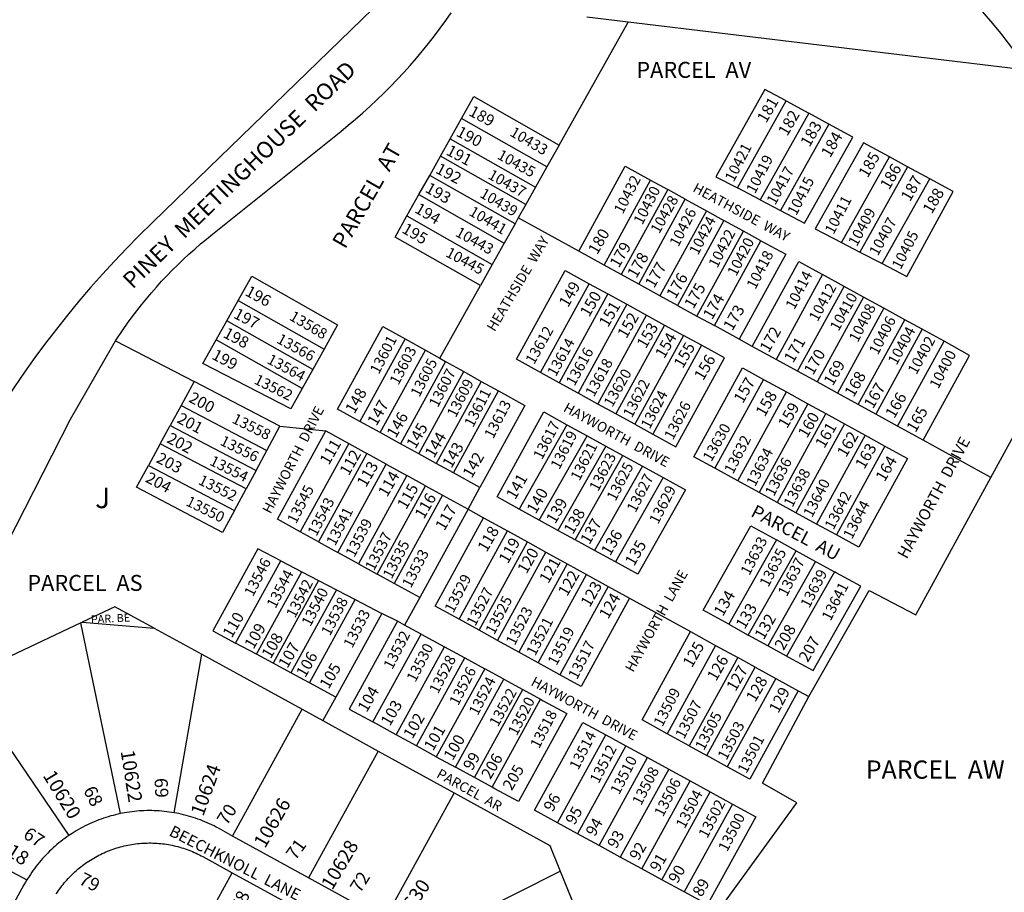
# Model space of a CAD drawing. Units: inches. Extents: x 1249731 to 1255817, y 513393 to 517506.
# Drawn here: x 1250231 to 1251083, y 514690 to 515446 of the extents above; entities that cross this region are included whole.
import ezdxf

# ---------------------------------------------------------------- set-up
doc = ezdxf.new("R2010")
doc.units = ezdxf.units.IN
doc.header["$MEASUREMENT"] = 0
for name, color, linetype in [('Addresses', 5, 'Continuous'), ('Lot-Block-Parcel Text', 6, 'Continuous'), ('Parcel Boundaries', 7, 'Continuous'), ('Street Names', 7, 'Continuous'), ('Street ROW', 5, 'Continuous')]:
    doc.layers.add(name, color=color, linetype=linetype)
doc.styles.add('Arial', font='txt')

msp = doc.modelspace()

# ---------------------------------------------------------------- linework, layer by layer
at = {"layer": 'Parcel Boundaries'}
for p, q in [((1250757.58, 515443.71), (1250721.76, 515448.02)), ((1250697.89, 515337.28), (1250757.58, 515443.71)), ((1251104.01, 515402.03), (1250757.58, 515443.71)), ((1250852.15, 515300.22), (1250894.35, 515375.48)), ((1250894.35, 515375.48), (1250914.01, 515364.83)), ((1250603.63, 515342.85), (1250613.46, 515360.38)), ((1250687.32, 515318.42), (1250613.46, 515360.38)), ((1250914.01, 515364.83), (1250871.97, 515289.85)), ((1250931.3, 515355.46), (1250914.01, 515364.83)), ((1250931.3, 515355.46), (1250889.4, 515280.73)), ((1250595.16, 515327.76), (1250603.63, 515342.85)), ((1250603.63, 515342.85), (1250677.48, 515300.89)), ((1250697.89, 515337.28), (1250687.32, 515318.42)), ((1250585.82, 515311.09), (1250595.16, 515327.76)), ((1250669.02, 515285.79), (1250595.16, 515327.76)), ((1250942.24, 515253.09), (1250983.72, 515327.06)), ((1250999.52, 515318.5), (1250983.72, 515327.06)), ((1250687.32, 515318.42), (1250677.48, 515300.89)), ((1250999.52, 515318.5), (1250958.17, 515244.76)), ((1251018.65, 515308.13), (1250999.52, 515318.5)), ((1250576.48, 515294.45), (1250585.82, 515311.09)), ((1250659.67, 515269.13), (1250585.82, 515311.09)), ((1250677.48, 515300.89), (1250669.02, 515285.79)), ((1250736.71, 515233.5), (1250776.94, 515307.01)), ((1250776.94, 515307.01), (1250791.87, 515298.81)), ((1250871.97, 515289.85), (1250852.15, 515300.22)), ((1250977.45, 515234.67), (1251018.65, 515308.13)), ((1250566.11, 515275.94), (1250576.48, 515294.45)), ((1250576.48, 515294.45), (1250650.34, 515252.49)), ((1250791.87, 515298.81), (1250751.65, 515225.3)), ((1250806.95, 515290.53), (1250791.87, 515298.81)), ((1250669.02, 515285.79), (1250662.54, 515274.23)), ((1250766.72, 515217.02), (1250806.95, 515290.53)), ((1250806.95, 515290.53), (1250825.4, 515280.39)), ((1250871.97, 515289.85), (1250889.4, 515280.73)), ((1250566.11, 515275.94), (1250639.96, 515233.98)), ((1250662.54, 515274.23), (1250659.67, 515269.13)), ((1250714.8, 515245.53), (1250662.54, 515274.23)), ((1250825.4, 515280.39), (1250785.17, 515206.88)), ((1250825.4, 515280.39), (1250840.55, 515272.08)), ((1250659.67, 515269.13), (1250650.34, 515252.49)), ((1250840.55, 515272.08), (1250800.32, 515198.57)), ((1250857.4, 515262.82), (1250840.55, 515272.08)), ((1250817.17, 515189.31), (1250857.4, 515262.82)), ((1250872.51, 515254.53), (1250857.4, 515262.82)), ((1250650.34, 515252.49), (1250639.96, 515233.98)), ((1250832.28, 515181.02), (1250872.51, 515254.53)), ((1250942.24, 515253.09), (1250958.17, 515244.76)), ((1250736.71, 515233.5), (1250714.8, 515245.53)), ((1250958.17, 515244.76), (1250977.45, 515234.67)), ((1250639.96, 515233.98), (1250629.73, 515215.73)), ((1250751.65, 515225.3), (1250736.71, 515233.5)), ((1250766.72, 515217.02), (1250751.65, 515225.3)), ((1250925.85, 515225.23), (1250885.62, 515151.72)), ((1250944.5, 515214.99), (1250925.85, 515225.23)), ((1250594.47, 515152.86), (1250629.73, 515215.73)), ((1250681.86, 515140.39), (1250723.98, 515217.35)), ((1250723.98, 515217.35), (1250740.02, 515208.54)), ((1250785.17, 515206.88), (1250766.72, 515217.02)), ((1250904.27, 515141.48), (1250944.5, 515214.99)), ((1250961.3, 515205.77), (1250944.5, 515214.99)), ((1250740.02, 515208.54), (1250697.9, 515131.58)), ((1250740.02, 515208.54), (1250756.51, 515199.48)), ((1250800.32, 515198.57), (1250785.17, 515206.88)), ((1250410.22, 515185.25), (1250420.1, 515202.89)), ((1250420.1, 515202.89), (1250494.48, 515160.78)), ((1250756.51, 515199.48), (1250714.4, 515122.52)), ((1250756.51, 515199.48), (1250773.58, 515190.11)), ((1250800.32, 515198.57), (1250817.17, 515189.31)), ((1250961.3, 515205.77), (1250921.07, 515132.26)), ((1250978.95, 515196.08), (1250961.3, 515205.77)), ((1250731.46, 515113.15), (1250773.58, 515190.11)), ((1250773.58, 515190.11), (1250789.13, 515181.57)), ((1250817.17, 515189.31), (1250832.28, 515181.02)), ((1250978.95, 515196.08), (1250938.72, 515122.57)), ((1250996.97, 515186.17), (1250978.95, 515196.08)), ((1250401, 515168.8), (1250410.22, 515185.25)), ((1250484.63, 515143.13), (1250410.22, 515185.25)), ((1250789.13, 515181.57), (1250747.01, 515104.61)), ((1250789.13, 515181.57), (1250805.56, 515172.55)), ((1250853.72, 515169.24), (1250832.28, 515181.02)), ((1250956.75, 515112.66), (1250996.97, 515186.17)), ((1251012.11, 515177.86), (1250996.97, 515186.17)), ((1250805.56, 515172.55), (1250763.44, 515095.59)), ((1250821.08, 515164.02), (1250805.56, 515172.55)), ((1251012.11, 515177.86), (1250971.88, 515104.35)), ((1251031.03, 515167.47), (1251012.11, 515177.86)), ((1250313.96, 515167.88), (1250381.88, 515132.54)), ((1250475.44, 515126.66), (1250401, 515168.8)), ((1250564.49, 515169.54), (1250525.37, 515098.11)), ((1250564.49, 515169.54), (1250582.06, 515159.76)), ((1250821.08, 515164.02), (1250778.96, 515087.06)), ((1250865.07, 515163.01), (1250853.72, 515169.24)), ((1250990.8, 515093.96), (1251031.03, 515167.47)), ((1250494.48, 515160.78), (1250484.63, 515143.13)), ((1250542.99, 515088.42), (1250582.06, 515159.76)), ((1250582.06, 515159.76), (1250594.47, 515152.86)), ((1250885.62, 515151.72), (1250865.07, 515163.01)), ((1250599.55, 515150.03), (1250560.53, 515078.77)), ((1250594.47, 515152.86), (1250599.55, 515150.03)), ((1250599.55, 515150.03), (1250615.34, 515141.24)), ((1250904.27, 515141.48), (1250885.62, 515151.72)), ((1250484.63, 515143.13), (1250475.44, 515126.66)), ((1250576.36, 515070.07), (1250615.34, 515141.24)), ((1250615.34, 515141.24), (1250630.51, 515132.8)), ((1250697.9, 515131.58), (1250681.86, 515140.39)), ((1250921.07, 515132.26), (1250904.27, 515141.48)), ((1250381.88, 515132.54), (1250370.59, 515111.88)), ((1250456.1, 515093.92), (1250381.88, 515132.54)), ((1250630.51, 515132.8), (1250591.57, 515061.7)), ((1250630.51, 515132.8), (1250645.33, 515124.55)), ((1250714.4, 515122.52), (1250697.9, 515131.58)), ((1250874.78, 515134.53), (1250832.66, 515057.58)), ((1250874.78, 515134.53), (1250894.61, 515123.64)), ((1250938.72, 515122.57), (1250921.07, 515132.26)), ((1250606.43, 515053.52), (1250645.33, 515124.55)), ((1250731.46, 515113.15), (1250714.4, 515122.52)), ((1250852.5, 515046.68), (1250894.61, 515123.64)), ((1250894.61, 515123.64), (1250913.17, 515113.45)), ((1250956.75, 515112.66), (1250938.72, 515122.57)), ((1250747.01, 515104.61), (1250731.46, 515113.15)), ((1250913.17, 515113.45), (1250871.05, 515036.5)), ((1250913.17, 515113.45), (1250928.58, 515104.99)), ((1250971.88, 515104.35), (1250956.75, 515112.66)), ((1250370.59, 515111.88), (1250361.19, 515094.66)), ((1250370.59, 515111.88), (1250444.82, 515072.96)), ((1250763.44, 515095.59), (1250747.01, 515104.61)), ((1250928.58, 515104.99), (1250886.47, 515028.03)), ((1250928.58, 515104.99), (1250944.92, 515096.02)), ((1250990.8, 515093.96), (1250971.88, 515104.35)), ((1250542.99, 515088.42), (1250525.37, 515098.11)), ((1250704.63, 515095.28), (1250663.25, 515022.28)), ((1250704.63, 515095.28), (1250722.04, 515085.71)), ((1250763.44, 515095.59), (1250778.96, 515087.06)), ((1250944.92, 515096.02), (1250902.8, 515019.06)), ((1250944.92, 515096.02), (1250962.73, 515086.23)), ((1250352.45, 515078.66), (1250361.19, 515094.66)), ((1250361.19, 515094.66), (1250435.52, 515055.69)), ((1250444.82, 515072.96), (1250456.1, 515093.92)), ((1250456.1, 515093.92), (1250495.86, 515089.84)), ((1250495.86, 515089.84), (1250515.71, 515078.92)), ((1250560.53, 515078.77), (1250542.99, 515088.42)), ((1251012.96, 515081.79), (1250990.8, 515093.96)), ((1250352.45, 515078.66), (1250342.29, 515060.05)), ((1250426.87, 515039.63), (1250352.45, 515078.66)), ((1250515.71, 515078.92), (1250473.83, 515002.45)), ((1250515.71, 515078.92), (1250531.36, 515070.31)), ((1250576.36, 515070.07), (1250560.53, 515078.77)), ((1250680.66, 515012.7), (1250722.04, 515085.71)), ((1250722.04, 515085.71), (1250738.25, 515076.79)), ((1250962.73, 515086.23), (1250920.62, 515009.27)), ((1250962.73, 515086.23), (1250979.92, 515076.8)), ((1251071.57, 515049.61), (1251012.96, 515081.79)), ((1250435.52, 515055.69), (1250444.82, 515072.96)), ((1250531.36, 515070.31), (1250489.48, 514993.84)), ((1250548.22, 515061.04), (1250531.36, 515070.31)), ((1250591.57, 515061.7), (1250576.36, 515070.07)), ((1250738.25, 515076.79), (1250696.87, 515003.79)), ((1250738.25, 515076.79), (1250752.98, 515068.69)), ((1250979.92, 515076.8), (1250937.8, 514999.84)), ((1250506.34, 514984.57), (1250548.22, 515061.04)), ((1250548.22, 515061.04), (1250566.16, 515051.17)), ((1250606.43, 515053.52), (1250591.57, 515061.7)), ((1250711.6, 514995.68), (1250752.98, 515068.69)), ((1250752.98, 515068.69), (1250769.88, 515059.4)), ((1250342.29, 515060.05), (1250416.82, 515020.97)), ((1250435.52, 515055.69), (1250426.87, 515039.63)), ((1250629.35, 515040.92), (1250606.43, 515053.52)), ((1250769.88, 515059.4), (1250728.49, 514986.39)), ((1250769.88, 515059.4), (1250787.9, 515049.49)), ((1250852.5, 515046.68), (1250832.66, 515057.58)), ((1250566.16, 515051.17), (1250524.28, 514974.7)), ((1250582.26, 515042.32), (1250566.16, 515051.17)), ((1250787.9, 515049.49), (1250746.52, 514976.48)), ((1250871.05, 515036.5), (1250852.5, 515046.68)), ((1250416.82, 515020.97), (1250426.87, 515039.63)), ((1250540.38, 514965.85), (1250582.26, 515042.32)), ((1250582.26, 515042.32), (1250596.89, 515034.27)), ((1250619.04, 515022.09), (1250629.35, 515040.92)), ((1250886.47, 515028.03), (1250871.05, 515036.5)), ((1250596.89, 515034.27), (1250555.01, 514957.8)), ((1250596.89, 515034.27), (1250619.04, 515022.09)), ((1250902.8, 515019.06), (1250886.47, 515028.03)), ((1250619.04, 515022.09), (1250577.15, 514945.62)), ((1250619.04, 515022.09), (1250632.42, 515014.73)), ((1250680.66, 515012.7), (1250663.25, 515022.28)), ((1250920.62, 515009.27), (1250902.8, 515019.06)), ((1250632.42, 515014.73), (1250653.27, 515003.27)), ((1250696.87, 515003.79), (1250680.66, 515012.7)), ((1250489.48, 514993.84), (1250473.83, 515002.45)), ((1250611.38, 514926.79), (1250653.27, 515003.27)), ((1250653.27, 515003.27), (1250670.41, 514993.84)), ((1250711.6, 514995.68), (1250696.87, 515003.79)), ((1250937.8, 514999.84), (1250920.62, 515009.27)), ((1250489.48, 514993.84), (1250506.34, 514984.57)), ((1250628.53, 514917.37), (1250670.41, 514993.84)), ((1250670.41, 514993.84), (1250686.36, 514985.07)), ((1250728.49, 514986.39), (1250711.6, 514995.68)), ((1250886.07, 514995.49), (1250844.68, 514922.49)), ((1250902.95, 514986.21), (1250886.07, 514995.49)), ((1250524.28, 514974.7), (1250506.34, 514984.57)), ((1250644.47, 514908.6), (1250686.36, 514985.07)), ((1250686.36, 514985.07), (1250704.76, 514974.95)), ((1250746.52, 514976.48), (1250728.49, 514986.39)), ((1250861.57, 514913.2), (1250902.95, 514986.21)), ((1250902.95, 514986.21), (1250919.83, 514976.93)), ((1250417.74, 514906.26), (1250456.91, 514977.48)), ((1250456.91, 514977.48), (1250475.08, 514967.98)), ((1250919.83, 514976.93), (1250878.45, 514903.92)), ((1250919.83, 514976.93), (1250936.11, 514967.98)), ((1250435.79, 514896.55), (1250475.08, 514967.98)), ((1250475.08, 514967.98), (1250489.61, 514960.39)), ((1250524.28, 514974.7), (1250540.38, 514965.85)), ((1250704.76, 514974.95), (1250662.88, 514898.47)), ((1250704.76, 514974.95), (1250721.62, 514965.67)), ((1250936.11, 514967.98), (1250894.72, 514894.97)), ((1250489.61, 514960.39), (1250450.23, 514888.77)), ((1250489.61, 514960.39), (1250505.13, 514952.27)), ((1250555.01, 514957.8), (1250540.38, 514965.85)), ((1250679.74, 514889.2), (1250721.62, 514965.67)), ((1250721.62, 514965.67), (1250740.4, 514955.34)), ((1250505.13, 514952.27), (1250465.64, 514880.47)), ((1250505.13, 514952.27), (1250521.25, 514943.85)), ((1250577.15, 514945.62), (1250555.01, 514957.8)), ((1250740.4, 514955.34), (1250698.52, 514878.87)), ((1250740.4, 514955.34), (1250758.76, 514945.25)), ((1250481.66, 514871.85), (1250521.25, 514943.85)), ((1250521.25, 514943.85), (1250544.31, 514931.79)), ((1250577.15, 514945.62), (1250564.13, 514921.84)), ((1250758.76, 514945.25), (1250811.65, 514916.16)), ((1250544.31, 514931.79), (1250504.57, 514859.52)), ((1250557.91, 514925.23), (1250544.31, 514931.79)), ((1250564.13, 514921.84), (1250557.91, 514925.23)), ((1250628.53, 514917.37), (1250611.38, 514926.79)), ((1250283.82, 514923.72), (1250285.1, 514924.33)), ((1250318.11, 514758.59), (1250283.82, 514923.72)), ((1250285.1, 514924.33), (1250347.45, 514919.05)), ((1250347.45, 514919.05), (1250388.68, 514896.49)), ((1250578.41, 514914.05), (1250564.13, 514921.84)), ((1250644.47, 514908.6), (1250628.53, 514917.37)), ((1250811.65, 514916.16), (1250833.33, 514904.23)), ((1250844.68, 514922.49), (1250861.57, 514913.2)), ((1250536.54, 514837.92), (1250578.41, 514914.05)), ((1250578.41, 514914.05), (1250598.7, 514902.97)), ((1250662.88, 514898.47), (1250644.47, 514908.6)), ((1250878.45, 514903.92), (1250861.57, 514913.2)), ((1250435.79, 514896.55), (1250417.74, 514906.26)), ((1250556.83, 514826.84), (1250598.7, 514902.97)), ((1250598.7, 514902.97), (1250616.19, 514893.42)), ((1250833.33, 514904.23), (1250791.45, 514827.76)), ((1250833.33, 514904.23), (1250852.41, 514893.74)), ((1250894.72, 514894.97), (1250878.45, 514903.92)), ((1250364.67, 514759.33), (1250388.68, 514896.49)), ((1250388.68, 514896.49), (1250475.56, 514848.97)), ((1250450.23, 514888.77), (1250435.79, 514896.55)), ((1250574.32, 514817.29), (1250616.19, 514893.42)), ((1250616.19, 514893.42), (1250633.42, 514884.01)), ((1250679.74, 514889.2), (1250662.88, 514898.47)), ((1250852.41, 514893.74), (1250810.53, 514817.27)), ((1250867.59, 514885.39), (1250852.41, 514893.74)), ((1250465.64, 514880.47), (1250450.23, 514888.77)), ((1250633.42, 514884.01), (1250591.55, 514807.88)), ((1250650.06, 514874.93), (1250633.42, 514884.01)), ((1250698.52, 514878.87), (1250679.74, 514889.2)), ((1250825.7, 514808.92), (1250867.59, 514885.39)), ((1250867.59, 514885.39), (1250885.3, 514875.65)), ((1250481.66, 514871.85), (1250465.64, 514880.47)), ((1250608.19, 514798.8), (1250650.06, 514874.93)), ((1250650.06, 514874.93), (1250666.58, 514865.91)), ((1250885.3, 514875.65), (1250843.42, 514799.18)), ((1250885.3, 514875.65), (1250904.88, 514864.88)), ((1250504.57, 514859.52), (1250481.66, 514871.85)), ((1250624.71, 514789.78), (1250666.58, 514865.91)), ((1250666.58, 514865.91), (1250681.68, 514857.67)), ((1250504.57, 514859.52), (1250493.35, 514839.12)), ((1250639.81, 514781.54), (1250681.68, 514857.67)), ((1250904.88, 514864.88), (1250914.05, 514859.84)), ((1250198.03, 514850.44), (1250273.51, 514739.66)), ((1250415.27, 514739.15), (1250475.56, 514848.97)), ((1250475.56, 514848.97), (1250493.35, 514839.12)), ((1250493.35, 514839.12), (1250541.17, 514812.63)), ((1250556.83, 514826.84), (1250536.54, 514837.92)), ((1250574.32, 514817.29), (1250556.83, 514826.84)), ((1250696.49, 514750.59), (1250738.36, 514826.72)), ((1250738.36, 514826.72), (1250755.73, 514817.25)), ((1250810.53, 514817.27), (1250791.45, 514827.76)), ((1250591.55, 514807.88), (1250574.32, 514817.29)), ((1250755.73, 514817.25), (1250713.86, 514741.12)), ((1250755.73, 514817.25), (1250774.43, 514807.04)), ((1250810.53, 514817.27), (1250825.7, 514808.92)), ((1250541.17, 514812.63), (1250481.02, 514703.05)), ((1250541.17, 514812.63), (1250606.91, 514776.53)), ((1250591.55, 514807.88), (1250608.19, 514798.8)), ((1250732.56, 514730.91), (1250774.43, 514807.04)), ((1250774.43, 514807.04), (1250792.69, 514797.07)), ((1250843.42, 514799.18), (1250825.7, 514808.92)), ((1250624.71, 514789.78), (1250608.19, 514798.8)), ((1250792.69, 514797.07), (1250750.82, 514720.94)), ((1250792.69, 514797.07), (1250811.34, 514786.89)), ((1250639.81, 514781.54), (1250624.71, 514789.78)), ((1250769.46, 514710.76), (1250811.34, 514786.89)), ((1250811.34, 514786.89), (1250828.73, 514777.39)), ((1250606.91, 514776.53), (1250546.76, 514666.96)), ((1250786.86, 514701.26), (1250828.73, 514777.39)), ((1250828.73, 514777.39), (1250847.97, 514766.89)), ((1250847.97, 514766.89), (1250806.1, 514690.76)), ((1250144.43, 514751.25), (1250237.11, 514701.16)), ((1250713.86, 514741.12), (1250696.49, 514750.59)), ((1250732.56, 514730.91), (1250713.86, 514741.12)), ((1250750.82, 514720.94), (1250732.56, 514730.91)), ((1250769.46, 514710.76), (1250750.82, 514720.94)), ((1250363.12, 514612.96), (1250414.95, 514707.38)), ((1250570.75, 514644.61), (1250698.77, 514708.66)), ((1250786.86, 514701.26), (1250769.46, 514710.76)), ((1250806.1, 514690.76), (1250786.86, 514701.26))]:
    msp.add_line(p, q, dxfattribs=at)
for points in [[(1250894.35, 515375.48), (1250875.96, 515385.44), (1250833.61, 515309.92), (1250852.15, 515300.22)], [(1250613.46, 515360.38), (1250624.04, 515379.24), (1250697.89, 515337.28)], [(1250889.4, 515280.73), (1250910.31, 515269.8), (1250952.04, 515344.22), (1250931.3, 515355.46)], [(1250983.72, 515327.06), (1250961.22, 515339.25), (1250919.56, 515264.96), (1250942.24, 515253.09)], [(1250714.8, 515245.53), (1250755.03, 515319.04), (1250776.94, 515307.01)], [(1250977.45, 515234.67), (1250998.73, 515223.54), (1251039.06, 515297.07), (1251018.65, 515308.13)], [(1250629.73, 515215.73), (1250555.87, 515257.69), (1250566.11, 515275.94)], [(1250872.51, 515254.53), (1250893.95, 515242.75), (1250853.72, 515169.24)], [(1250865.07, 515163.01), (1250905.29, 515236.52), (1250925.85, 515225.23)], [(1250420.1, 515202.89), (1250431.92, 515223.98), (1250506.14, 515181.67), (1250494.48, 515160.78)], [(1250681.86, 515140.39), (1250660.93, 515151.89), (1250703.04, 515228.85), (1250723.98, 515217.35)], [(1251071.57, 515049.61), (1251144.19, 515182.3), (1251209.9, 515216.89)], [(1250525.37, 515098.11), (1250505.95, 515108.79), (1250545.12, 515180.32), (1250564.49, 515169.54)], [(1250475.44, 515126.66), (1250465.59, 515109.01), (1250389.54, 515148.34), (1250401, 515168.8)], [(1250778.96, 515087.06), (1250798.81, 515076.17), (1250840.93, 515153.13), (1250821.08, 515164.02)], [(1251012.96, 515081.79), (1251053.19, 515155.3), (1251031.03, 515167.47)], [(1250832.66, 515057.58), (1250814.53, 515067.53), (1250856.64, 515144.49), (1250874.78, 515134.53)], [(1250645.33, 515124.55), (1250668.18, 515111.83), (1250629.35, 515040.92)], [(1250663.25, 515022.28), (1250644.21, 515032.75), (1250684.52, 515106.35), (1250704.63, 515095.28)], [(1250473.83, 515002.45), (1250453.98, 515013.37), (1250495.86, 515089.84)], [(1250979.92, 515076.8), (1250999.43, 515066.08), (1250957.32, 514989.12), (1250937.8, 514999.84)], [(1250416.82, 515020.97), (1250406.61, 515002), (1250331.95, 515041.11), (1250342.29, 515060.05)], [(1250787.9, 515049.49), (1250807.24, 515038.85), (1250765.86, 514965.84), (1250746.52, 514976.48)], [(1250914.05, 514859.84), (1250966.12, 514951.7), (1251006.55, 514930.8), (1251071.57, 515049.61)], [(1250611.38, 514926.79), (1250590.54, 514938.26), (1250632.42, 515014.73)], [(1250844.68, 514922.49), (1250822.54, 514934.67), (1250863.93, 515007.67), (1250886.07, 514995.49)], [(1250456.91, 514977.48), (1250437.12, 514987.82), (1250398, 514916.88), (1250417.74, 514906.26)], [(1250894.72, 514894.97), (1250896.33, 514894.08), (1250917.66, 514882.35), (1250959.04, 514955.36), (1250937.71, 514967.09), (1250936.11, 514967.98)], [(1250758.76, 514945.25), (1250716.88, 514868.78), (1250698.52, 514878.87)], [(1250347.45, 514919.05), (1250313.38, 514937.69), (1250285.1, 514924.33)], [(1250557.91, 514925.23), (1250516.04, 514849.1), (1250536.54, 514837.92)], [(1250283.82, 514923.72), (1250223.05, 514895.01), (1250221.8, 514894.43)], [(1250791.45, 514827.76), (1250769.77, 514839.68), (1250811.65, 514916.16)], [(1250681.68, 514857.67), (1250684.18, 514856.31), (1250704.65, 514845.13), (1250662.78, 514768.99), (1250642.3, 514780.18), (1250639.81, 514781.54)], [(1250825.79, 514660.61), (1250903.57, 514767.89), (1250873.9, 514785.1), (1250914.05, 514859.84)], [(1250904.88, 514864.88), (1250863, 514788.41), (1250843.42, 514799.18)], [(1250696.49, 514750.59), (1250676.59, 514761.46), (1250718.47, 514837.59), (1250738.36, 514826.72)], [(1250606.91, 514776.53), (1250689.69, 514731.09), (1250698.77, 514708.66)], [(1250847.97, 514766.89), (1250868.06, 514755.92), (1250826.19, 514679.79), (1250806.1, 514690.76)], [(1250698.77, 514708.66), (1250714.53, 514669.75), (1250731.42, 514628.04)]]:
    msp.add_lwpolyline(points, dxfattribs=at)
at = {"layer": 'Street ROW'}
for p, q in [((1250481.02, 514703.05), (1250415.27, 514739.15)), ((1250546.76, 514666.96), (1250481.02, 514703.05))]:
    msp.add_line(p, q, dxfattribs=at)
for points in [[(1250840.45, 515633.96), (1250961.71, 515547.14), (1250970.47, 515540.61), (1250979.12, 515533.93), (1250987.64, 515527.09), (1250996.05, 515520.11), (1251004.33, 515512.98), (1251012.49, 515505.71), (1251020.51, 515498.3), (1251028.41, 515490.75), (1251036.18, 515483.06), (1251043.81, 515475.24), (1251051.3, 515467.28), (1251058.65, 515459.2), (1251065.86, 515450.99), (1251072.93, 515442.65), (1251079.85, 515434.2), (1251086.62, 515425.62), (1251093.24, 515416.92), (1251099.7, 515408.12), (1251104.01, 515402.03)], [(1250536.56, 515455.25), (1250356.68, 515280.69), (1250345.46, 515270.03), (1250334.43, 515259.18), (1250323.59, 515248.14), (1250312.95, 515236.91), (1250302.5, 515225.5), (1250292.26, 515213.9), (1250282.21, 515202.13), (1250272.38, 515190.19), (1250262.75, 515178.07), (1250253.34, 515165.79), (1250244.14, 515153.35), (1250235.17, 515140.75), (1250226.41, 515127.99), (1250217.88, 515115.08), (1250206.72, 515097.44), (1250182.89, 515056.38)], [(1250313.96, 515167.88), (1250320.56, 515177.76), (1250324.39, 515183.21), (1250328.32, 515188.6), (1250332.35, 515193.91), (1250336.46, 515199.16), (1250340.67, 515204.33), (1250344.97, 515209.43), (1250349.35, 515214.45), (1250353.82, 515219.39), (1250358.38, 515224.26), (1250363.02, 515229.05), (1250367.75, 515233.75), (1250372.55, 515238.37), (1250377.44, 515242.9), (1250382.4, 515247.35), (1250387.44, 515251.72), (1250392.56, 515255.99), (1250397.75, 515260.17), (1250508.78, 515349.22), (1250515.23, 515354.43), (1250521.58, 515359.76), (1250527.83, 515365.2), (1250533.99, 515370.75), (1250540.06, 515376.4), (1250546.02, 515382.16), (1250551.88, 515388.02), (1250557.64, 515393.99), (1250563.3, 515400.05), (1250568.85, 515406.21), (1250574.28, 515412.47), (1250579.61, 515418.82), (1250584.83, 515425.26), (1250589.93, 515431.79), (1250594.92, 515438.41), (1250599.8, 515445.12), (1250604.55, 515451.91)], [(1250171.92, 514898.47), (1250274.99, 515100.2), (1250311.46, 515163.96), (1250313.96, 515167.88)], [(1250318.11, 514758.59), (1250316, 514758.13), (1250313.89, 514757.64), (1250311.79, 514757.11), (1250309.71, 514756.54), (1250307.63, 514755.93), (1250305.56, 514755.29), (1250303.51, 514754.62), (1250301.46, 514753.9), (1250299.43, 514753.15), (1250297.41, 514752.37), (1250295.41, 514751.55), (1250293.42, 514750.7), (1250291.45, 514749.81), (1250289.49, 514748.89), (1250287.55, 514747.93), (1250285.63, 514746.94), (1250283.72, 514745.91), (1250281.83, 514744.86), (1250279.96, 514743.77), (1250278.11, 514742.65), (1250276.28, 514741.49), (1250273.51, 514739.66)], [(1250364.67, 514759.33), (1250362.54, 514759.69), (1250360.4, 514760), (1250358.25, 514760.28), (1250356.1, 514760.53), (1250353.95, 514760.73), (1250351.79, 514760.9), (1250349.63, 514761.02), (1250347.47, 514761.12), (1250345.3, 514761.17), (1250343.14, 514761.19), (1250340.98, 514761.16), (1250338.81, 514761.1), (1250336.65, 514761.01), (1250334.49, 514760.87), (1250332.33, 514760.7), (1250330.18, 514760.48), (1250328.03, 514760.24), (1250325.88, 514759.95), (1250323.74, 514759.63), (1250321.61, 514759.27), (1250318.11, 514758.59)], [(1250415.27, 514739.15), (1250403, 514745.88), (1250401.1, 514746.91), (1250399.17, 514747.9), (1250397.23, 514748.86), (1250395.28, 514749.78), (1250393.3, 514750.67), (1250391.32, 514751.52), (1250389.31, 514752.34), (1250387.3, 514753.13), (1250385.27, 514753.88), (1250383.22, 514754.59), (1250381.17, 514755.27), (1250379.1, 514755.91), (1250377.02, 514756.52), (1250374.94, 514757.09), (1250372.84, 514757.62), (1250370.73, 514758.12), (1250368.62, 514758.58), (1250364.67, 514759.33)], [(1250273.51, 514739.66), (1250271.73, 514738.43), (1250269.98, 514737.16), (1250268.24, 514735.86), (1250266.53, 514734.54), (1250264.84, 514733.18), (1250263.18, 514731.8), (1250261.54, 514730.39), (1250259.93, 514728.95), (1250258.34, 514727.48), (1250256.78, 514725.98), (1250255.24, 514724.45), (1250253.73, 514722.9), (1250252.25, 514721.33), (1250250.79, 514719.72), (1250249.37, 514718.09), (1250247.97, 514716.44), (1250246.6, 514714.77), (1250245.26, 514713.07), (1250243.95, 514711.34), (1250242.67, 514709.6), (1250241.42, 514707.83), (1250240.21, 514706.04), (1250239.02, 514704.23), (1250237.11, 514701.16)], [(1250262.61, 514689.14), (1250263.53, 514690.54), (1250264.47, 514691.93), (1250265.44, 514693.3), (1250266.43, 514694.65), (1250267.44, 514695.98), (1250268.48, 514697.3), (1250269.54, 514698.59), (1250270.62, 514699.87), (1250271.73, 514701.13), (1250272.85, 514702.37), (1250274, 514703.59), (1250275.17, 514704.79), (1250276.36, 514705.97), (1250277.57, 514707.13), (1250278.8, 514708.26), (1250280.06, 514709.38), (1250281.32, 514710.47), (1250282.61, 514711.54), (1250283.92, 514712.59), (1250285.25, 514713.62), (1250286.59, 514714.62), (1250287.95, 514715.6), (1250289.32, 514716.55), (1250290.72, 514717.48), (1250292.13, 514718.39), (1250293.55, 514719.27), (1250294.99, 514720.13), (1250296.45, 514720.96), (1250297.92, 514721.76), (1250299.4, 514722.54), (1250300.9, 514723.3), (1250302.41, 514724.02), (1250303.93, 514724.73), (1250305.46, 514725.4), (1250307.01, 514726.05), (1250308.56, 514726.67), (1250310.13, 514727.26), (1250311.71, 514727.82), (1250313.29, 514728.36), (1250314.89, 514728.87), (1250316.49, 514729.36), (1250318.11, 514729.81), (1250319.73, 514730.24), (1250321.35, 514730.64), (1250322.99, 514731.01), (1250324.63, 514731.35), (1250326.28, 514731.66), (1250327.93, 514731.94), (1250329.58, 514732.19), (1250331.24, 514732.42), (1250332.91, 514732.62), (1250334.57, 514732.78), (1250336.24, 514732.92), (1250337.92, 514733.03), (1250339.59, 514733.11), (1250341.26, 514733.16), (1250342.94, 514733.18), (1250344.61, 514733.18), (1250346.29, 514733.14), (1250347.96, 514733.07), (1250349.64, 514732.98), (1250351.31, 514732.85), (1250352.98, 514732.7), (1250354.64, 514732.52), (1250356.3, 514732.3), (1250357.96, 514732.06), (1250359.62, 514731.79), (1250361.26, 514731.49), (1250362.91, 514731.17), (1250364.54, 514730.81), (1250366.18, 514730.43), (1250367.8, 514730.01), (1250369.42, 514729.57), (1250371.02, 514729.1), (1250372.62, 514728.6), (1250374.22, 514728.08), (1250375.8, 514727.53), (1250377.37, 514726.95), (1250378.93, 514726.34), (1250380.48, 514725.71), (1250382.02, 514725.04), (1250383.55, 514724.35), (1250385.06, 514723.64), (1250386.56, 514722.9), (1250388.06, 514722.13), (1250389.53, 514721.34), (1250414.95, 514707.38)], [(1250414.95, 514707.38), (1250460.66, 514682.29), (1250462, 514681.52), (1250463.46, 514680.63), (1250464.88, 514679.68), (1250466.27, 514678.69), (1250467.63, 514677.64), (1250468.95, 514676.56), (1250470.23, 514675.42), (1250471.47, 514674.24), (1250472.66, 514673.02), (1250473.82, 514671.76), (1250474.92, 514670.45), (1250475.99, 514669.11), (1250477.01, 514667.74), (1250477.97, 514666.33)], [(1250237.11, 514701.16), (1250236.01, 514699.3), (1250234.63, 514696.86), (1250220.68, 514671.44), (1250219.65, 514669.53), (1250218.66, 514667.61), (1250217.7, 514665.67), (1250216.78, 514663.71), (1250215.89, 514661.74), (1250215.03, 514659.75), (1250214.22, 514657.75), (1250213.43, 514655.73), (1250212.68, 514653.7), (1250211.97, 514651.66), (1250211.29, 514649.6), (1250210.64, 514647.53), (1250209.66, 514644.08)]]:
    msp.add_lwpolyline(points, dxfattribs=at)

# ---------------------------------------------------------------- texts
at = {"layer": 'Addresses', "color": 18, "true_color": 0x000000, "style": 'Arial'}
for s, height, rotation, p in [('10433', 9.23, -30.55744, (1250654.48, 515345.91)), ('10421', 9.23, 62.78627, (1250848.95, 515304.75)), ('10435', 9.23, -28.9764, (1250643.5, 515325.98)), ('10419', 9.23, 62.78627, (1250867.44, 515294.59)), ('10417', 9.23, 61.21933, (1250884.87, 515284.83)), ('10437', 9.23, -29.36139, (1250635.48, 515308.88)), ('10432', 9.23, 62.78627, (1250752.91, 515276.96)), ('10415', 9.23, 62.78627, (1250903.07, 515275.65)), ('10430', 9.23, 62.78627, (1250769.84, 515267.59)), ('10439', 9.23, -30.55744, (1250628.43, 515292.79)), ('10428', 9.23, 60.70309, (1250784.43, 515259.86)), ('10411', 9.23, 62.78627, (1250935.42, 515259.33)), ('10441', 9.23, -30.55744, (1250619.06, 515277.16)), ('10426', 9.23, 62.78627, (1250801.05, 515248.58)), ('10409', 9.23, 61.27399, (1250955.51, 515248.97)), ('10424', 9.23, 62.78627, (1250818.07, 515241.47)), ('10407', 9.23, 61.21933, (1250973.69, 515240.71)), ('10443', 9.23, -28.9764, (1250607.3, 515259.06)), ('10422', 9.23, 62.78627, (1250834.73, 515230.27)), ('10420', 9.23, 62.78627, (1250851.09, 515223.05)), ('10405', 9.23, 62.78627, (1250993.45, 515228.93)), ('10445', 9.23, -28.27351, (1250598.91, 515241.37)), ('10418', 9.23, 62.78627, (1250867.75, 515211.86)), ('10414', 9.23, 62.78627, (1250901.46, 515194.21)), ('10412', 9.23, 61.27399, (1250921.55, 515183.85)), ('10410', 9.23, 61.21933, (1250939.73, 515175.59)), ('10408', 9.23, 62.78627, (1250956.36, 515165.89)), ('13568', 9.23, -30.55744, (1250463.59, 515186.54)), ('10406', 9.23, 62.78627, (1250973.74, 515155)), ('13612', 9.23, 60.48304, (1250676.14, 515146.76)), ('13566', 9.23, -28.9764, (1250452.61, 515166.61)), ('10404', 9.23, 61.27399, (1250989.92, 515146.21)), ('13601', 9.23, 62.78627, (1250541.78, 515138.34)), ('13614', 9.23, 61.09898, (1250694.96, 515136.23)), ('10402', 9.23, 61.21933, (1251007.06, 515137.95)), ('13564', 9.23, -28.27351, (1250444.22, 515148.93)), ('13603', 9.23, 62.78627, (1250558.79, 515128.96)), ('13616', 9.23, 61.24827, (1250711.19, 515128.15)), ('10400', 9.23, 62.78627, (1251026.03, 515125.65)), ('13605', 9.23, 62.78627, (1250576.85, 515118.55)), ('13618', 9.23, 61.24827, (1250727.95, 515118.69)), ('13562', 9.23, -26.5045, (1250433.03, 515131.26)), ('13607', 9.23, 62.78627, (1250592.82, 515109.52)), ('13620', 9.23, 60.48304, (1250743.85, 515109.78)), ('13609', 9.23, 62.78627, (1250608.36, 515100.75)), ('13622', 9.23, 62.78627, (1250760.81, 515100.48)), ('13611', 9.23, 62.78627, (1250623.38, 515092.33)), ('13624', 9.23, 62.78627, (1250776.26, 515090.85)), ('13613', 9.23, 62.78627, (1250640.74, 515082.44)), ('13626', 9.23, 62.78627, (1250796.4, 515081.39)), ('13558', 9.23, -26.5045, (1250413.98, 515097.34)), ('13617', 9.23, 62.78627, (1250683.01, 515064.29)), ('13630', 9.23, 60.48304, (1250829.61, 515062.55)), ('13619', 9.23, 62.78627, (1250698.03, 515055.87)), ('13556', 9.23, -26.5045, (1250403.57, 515078.24)), ('13621', 9.23, 62.78627, (1250715.39, 515045.98)), ('13632', 9.23, 62.78627, (1250848.39, 515051.95)), ('13623', 9.23, 62.78627, (1250731.62, 515036.86)), ('13634', 9.23, 62.78627, (1250867.49, 515041.02)), ('13554', 9.23, -26.5045, (1250394.54, 515060.88)), ('13625', 9.23, 62.78627, (1250746.64, 515028.44)), ('13636', 9.23, 62.78627, (1250883.72, 515032.6)), ('13627', 9.23, 62.78627, (1250764, 515018.55)), ('13638', 9.23, 62.78627, (1250899.78, 515023.13)), ('13552', 9.23, -26.5045, (1250384.82, 515044.21)), ('13640', 9.23, 62.78627, (1250916.79, 515014.28)), ('13545', 9.23, 62.78627, (1250470.08, 515008.74)), ('13629', 9.23, 62.78627, (1250783.44, 515008.48)), ('13642', 9.23, 62.78627, (1250935.34, 515003.65)), ('13550', 9.23, -26.5045, (1250374.05, 515025.81)), ('13543', 9.23, 62.78627, (1250487.79, 514998.06)), ('13644', 9.23, 62.78627, (1250951.31, 514995.49)), ('13541', 9.23, 62.78627, (1250503.93, 514989.73)), ('13539', 9.23, 62.78627, (1250520.6, 514979.83)), ('13537', 9.23, 62.78627, (1250537.53, 514968.11)), ('13535', 9.23, 62.78627, (1250552.89, 514961.08)), ('13633', 9.23, 62.78627, (1250862.54, 514964.19)), ('13533', 9.23, 62.78627, (1250569.56, 514953.27)), ('13635', 9.23, 62.78627, (1250878.95, 514954.04)), ('13546', 9.23, 62.78627, (1250432.84, 514945.72)), ('13637', 9.23, 62.78627, (1250894.92, 514945.88)), ('13544', 9.23, 62.78627, (1250452.37, 514935.56)), ('13639', 9.23, 62.78627, (1250914.36, 514935.81)), ('13542', 9.23, 62.78627, (1250469.22, 514927.28)), ('13529', 9.23, 62.78627, (1250606.27, 514931.66)), ('13540', 9.23, 62.78627, (1250482.58, 514919.94)), ('13527', 9.23, 62.78627, (1250625.28, 514920.2)), ('13641', 9.23, 62.78627, (1250932.77, 514924.7)), ('13538', 9.23, 62.78627, (1250499.5, 514911.86)), ('13525', 9.23, 62.78627, (1250641.69, 514912.9)), ('13533', 9.23, 62.78627, (1250518.77, 514901.19)), ('13523', 9.23, 62.78627, (1250659.4, 514903.53)), ('13521', 9.23, 62.78627, (1250677.11, 514894.42)), ('13532', 9.23, 62.78627, (1250553.41, 514882.7)), ('13519', 9.23, 62.78627, (1250695.6, 514886.08)), ('13517', 9.23, 62.78627, (1250713.31, 514874.1)), ('13530', 9.23, 62.78627, (1250573.46, 514871.76)), ('13528', 9.23, 62.78627, (1250592.99, 514861.6)), ('13526', 9.23, 62.78627, (1250610.44, 514851.45)), ('13524', 9.23, 62.78627, (1250627.37, 514842.85)), ('13522', 9.23, 61.51015, (1250644.91, 514833.13)), ('13509', 9.23, 62.78627, (1250787.26, 514833.22)), ('13520', 9.23, 62.78627, (1250661.22, 514825.4)), ('13507', 9.23, 62.78627, (1250806.01, 514822.54)), ('13518', 9.23, 62.78627, (1250680.49, 514814.21)), ('13505', 9.23, 62.78627, (1250823.2, 514812.64)), ('13503', 9.23, 62.78627, (1250842.73, 514804.31)), ('13514', 9.23, 62.78627, (1250714.35, 514795.72)), ('13501', 9.23, 62.78627, (1250859.92, 514792.59)), ('13512', 9.23, 62.78627, (1250732.06, 514784)), ('10622', 12.07, -81.08514, (1250318.26, 514812.74)), ('13510', 9.23, 62.78627, (1250749.76, 514774.36)), ('10624', 12.07, 70.0167, (1250389.77, 514755.67)), ('13508', 9.23, 62.78627, (1250768.77, 514764.99)), ('10620', 12.07, -58.57054, (1250250.63, 514791.52)), ('13506', 9.23, 62.78627, (1250787.78, 514755.09)), ('10626', 12.07, 60.12408, (1250443.27, 514727.91)), ('13504', 9.23, 62.78627, (1250806.53, 514744.94)), ('13502', 9.23, 62.78627, (1250826.07, 514736.6)), ('13500', 9.23, 62.78627, (1250843.25, 514724.88)), ('10618', 12.07, -33.11137, (1250195.63, 514738.08)), ('10628', 12.07, 59.38138, (1250501.48, 514691.72)), ('10630', 12.07, 55.7508, (1250561.26, 514658.69))]:
    msp.add_text(s, height=height, rotation=rotation, dxfattribs=at).set_placement(p)
at = {"layer": 'Lot-Block-Parcel Text', "color": 14, "true_color": 0xa80000, "style": 'Arial'}
for s, height, p in [('PARCEL  AV', 13.806, (1250764.67, 515395.53)), ('J', 17.75, (1250296.31, 515023)), ('PARCEL  AS', 13.806, (1250237.53, 514951.4)), ('PARCEL  AW', 15.778, (1250963.38, 514788.83))]:
    msp.add_text(s, height=height, dxfattribs=at).set_placement(p)
for s, height, rotation, p in [('181', 9.861, 60.00056, (1250877.03, 515355.7)), ('189', 9.861, -28.19622, (1250618.83, 515363.49)), ('182', 9.861, 59.99982, (1250895.3, 515344.44)), ('190', 9.861, -27.99949, (1250608.02, 515345.72)), ('183', 9.861, 60.00056, (1250914.57, 515334.98)), ('184', 9.861, 59.99982, (1250932.43, 515325.71)), ('PARCEL  AT', 13.806, 60.23849, (1250512.65, 515246.66)), ('191', 9.861, -28.00024, (1250599.23, 515329.5)), ('185', 9.861, 60.00025, (1250964.84, 515308.26)), ('192', 9.861, -27.99949, (1250590.11, 515313.69)), ('186', 9.861, 59.99982, (1250983.45, 515297.95)), ('187', 9.861, 59.99982, (1251001.53, 515287.79)), ('193', 9.861, -29.85049, (1250581.13, 515297.2)), ('188', 9.861, 59.99982, (1251020.39, 515276.99)), ('194', 9.861, -30.52349, (1250572.06, 515279.52)), ('195', 9.861, -30.14681, (1250560.96, 515262.09)), ('180', 9.861, 59.99982, (1250730.81, 515241.88)), ('179', 9.861, 59.99982, (1250749.47, 515230.28)), ('178', 9.861, 59.99982, (1250764.66, 515221.35)), ('177', 9.861, 60.00056, (1250780.03, 515212.85)), ('176', 9.861, 59.99982, (1250798.55, 515203.52)), ('196', 9.861, -28.37851, (1250425.31, 515207.66)), ('149', 9.861, 59.99982, (1250705.54, 515196.17)), ('175', 9.861, 59.99982, (1250813.99, 515194.82)), ('150', 9.861, 59.99982, (1250723.77, 515187.78)), ('174', 9.861, 60.00056, (1250830.24, 515185.53)), ('151', 9.861, 59.99982, (1250740.14, 515178.9)), ('173', 9.861, 59.99982, (1250847.75, 515175.87)), ('197', 9.861, -28.00024, (1250415.24, 515188.21)), ('152', 9.861, 60.00056, (1250756.09, 515169.24)), ('153', 9.861, 59.99982, (1250772.9, 515160.54)), ('198', 9.861, -28.00024, (1250406.21, 515171.43)), ('154', 9.861, 59.99982, (1250788.83, 515151.86)), ('172', 9.861, 59.99982, (1250879.28, 515157.01)), ('155', 9.861, 60.00056, (1250804.9, 515143.41)), ('171', 9.861, 59.99982, (1250900.35, 515148.05)), ('199', 9.861, -28.00024, (1250396.43, 515152.66)), ('156', 9.861, 59.99982, (1250822.57, 515132.78)), ('170', 9.861, 60.00056, (1250917.61, 515137.55)), ('169', 9.861, 59.99982, (1250934.66, 515128.19)), ('168', 9.861, 59.99982, (1250952.72, 515118.37)), ('157', 9.861, 59.99982, (1250856.83, 515113)), ('167', 9.861, 59.99982, (1250969.5, 515108.38)), ('200', 9.861, -28.00064, (1250376.52, 515115.52)), ('148', 9.861, 59.99982, (1250520.59, 515103.98)), ('158', 9.861, 59.99982, (1250875.81, 515101.48)), ('166', 9.861, 59.99982, (1250987.96, 515100.07)), ('147', 9.861, 60.00025, (1250539.67, 515093.48)), ('159', 9.861, 59.99982, (1250895.16, 515091.36)), ('201', 9.861, -27.99949, (1250366.3, 515097.59)), ('146', 9.861, 59.99982, (1250556.46, 515083.08)), ('160', 9.861, 59.99982, (1250912.43, 515083.01)), ('165', 9.861, 59.99982, (1251006.34, 515087.85)), ('145', 9.861, 59.99982, (1250573.46, 515073.71)), ('161', 9.861, 59.99982, (1250927.36, 515074.15)), ('202', 9.861, -27.99989, (1250357.46, 515080.39)), ('144', 9.861, 59.99982, (1250589.5, 515065.81)), ('162', 9.861, 59.99982, (1250946.21, 515066.32)), ('111', 9.861, 59.99982, (1250498.48, 515059.65)), ('143', 9.861, 59.99982, (1250604.6, 515056.95)), ('163', 9.861, 59.99982, (1250961.96, 515056.08)), ('203', 9.861, -28.00064, (1250348.39, 515063.17)), ('112', 9.861, 59.99982, (1250515.66, 515050.46)), ('142', 9.861, 59.99982, (1250622.2, 515048.31)), ('113', 9.861, 59.99982, (1250530.64, 515040.43)), ('164', 9.861, 59.99982, (1250979.59, 515045.16)), ('204', 9.861, -27.99989, (1250338.98, 515046.25)), ('114', 9.861, 59.99982, (1250548.95, 515031.96)), ('115', 9.861, 60.00056, (1250565.47, 515021.2)), ('141', 9.861, 59.99982, (1250659.77, 515029.7)), ('116', 9.861, 59.99982, (1250580.74, 515012.9)), ('140', 9.861, 59.99982, (1250677.64, 515017.35)), ('139', 9.861, 59.99982, (1250694.46, 515008.75)), ('117', 9.861, 60.00056, (1250598.48, 515002.81)), ('138', 9.861, 59.99982, (1250709.67, 514999.65)), ('PARCEL  AU', 11.36, -27.89422, (1250862.93, 515016.47)), ('137', 9.861, 59.99982, (1250724.07, 514990.89)), ('118', 9.861, 59.99982, (1250635.14, 514984.31)), ('136', 9.861, 59.99982, (1250742, 514981.12)), ('119', 9.861, 60.00098, (1250653.45, 514974.3)), ('135', 9.861, 60.00098, (1250762.69, 514972.17)), ('120', 9.861, 59.99982, (1250669.59, 514965.52)), ('121', 9.861, 59.99982, (1250688.51, 514957.21)), ('122', 9.861, 59.99982, (1250704.74, 514946.05)), ('123', 9.861, 60.00056, (1250724.32, 514936.6)), ('134', 9.861, 60.00056, (1250839.51, 514928.67)), ('124', 9.861, 59.99982, (1250740.25, 514926.37)), ('133', 9.861, 59.99982, (1250858.51, 514917.6)), ('PAR. BE', 6.903, 2.86676, (1250292.65, 514923.21)), ('110', 9.861, 59.99982, (1250414.46, 514909.92)), ('132', 9.861, 60.00056, (1250874.89, 514908.42)), ('109', 9.861, 59.99982, (1250433.32, 514900.31)), ('208', 9.861, 59.99982, (1250892.17, 514899.31)), ('108', 9.861, 59.99982, (1250448.18, 514891.97)), ('125', 9.861, 59.99982, (1250812.78, 514884.33)), ('207', 9.861, 60.00056, (1250913.05, 514888.93)), ('107', 9.861, 59.99982, (1250462.61, 514883.72)), ('106', 9.861, 60.00025, (1250478.09, 514875.7)), ('126', 9.861, 59.99982, (1250833.73, 514872.63)), ('105', 9.861, 60.00056, (1250498.36, 514865.76)), ('127', 9.861, 59.99982, (1250850.55, 514863.76)), ('128', 9.861, 59.99982, (1250867.54, 514854.44)), ('104', 9.861, 59.99982, (1250531.32, 514845.66)), ('129', 9.861, 62.06378, (1250887.56, 514844.88)), ('103', 9.861, 60.00056, (1250551.36, 514833.69)), ('102', 9.861, 59.99982, (1250570.85, 514822.56)), ('101', 9.861, 60.00056, (1250588.71, 514812.22)), ('100', 9.861, 60.00056, (1250605.7, 514803.99)), ('99', 9.861, 59.99902, (1250622.58, 514795.15)), ('206', 9.861, 59.99982, (1250638.34, 514787.59)), ('PARCEL  AR', 8.52, -29.00491, (1250591.04, 514790.49)), ('205', 9.861, 59.99982, (1250656.84, 514777.85)), ('69', 11.36, -87.13399, (1250347.57, 514789.19)), ('68', 11.36, -63.42968, (1250285.73, 514778.92)), ('96', 9.861, 60.00077, (1250692.2, 514759.48)), ('70', 11.36, 57.31508, (1250410.3, 514747.73)), ('95', 9.861, 59.99902, (1250711.13, 514748.1)), ('94', 9.861, 59.99966, (1250728.68, 514738.16)), ('67', 11.36, -33.69978, (1250233.08, 514738.29)), ('93', 9.861, 60.00013, (1250747.32, 514727.55)), ('71', 11.36, 53.95749, (1250469.65, 514717.51)), ('92', 9.861, 60.00013, (1250766.48, 514717.32)), ('91', 9.861, 59.99966, (1250784.08, 514707.49)), ('90', 9.861, 59.99966, (1250800.22, 514697.47)), ('79', 11.36, -27.09256, (1250281.28, 514698.23)), ('72', 11.36, 58.108, (1250525.68, 514689.15)), ('89', 9.861, 59.99966, (1250821.15, 514685.78)), ('78', 11.36, 65.32319, (1250423.38, 514672.81))]:
    msp.add_text(s, height=height, rotation=rotation, dxfattribs=at).set_placement(p)
at = {"layer": 'Street Names', "color": 18, "true_color": 0x000000, "style": 'Arial'}
for s, height, rotation, p in [('PINEY  MEETINGHOUSE  ROAD', 14.2, 44.17391, (1250328.61, 515212.1)), ('HEATHSIDE  WAY', 8.6285, -28.31855, (1250812.76, 515297.49)), ('HEATHSIDE  WAY', 8.6285, 59.19863, (1250642.12, 515175.25)), ('HAYWORTH  DRIVE', 8.6285, -28.74578, (1250700.8, 515107.33)), ('HAYWORTH  DRIVE', 8.6285, 62.88876, (1250448.13, 515017.52)), ('HAYWORTH  DRIVE', 9.8611, 61.76657, (1250998.8, 514978.44)), ('HAYWORTH  LANE', 8.6285, 61.0571, (1250761.99, 514880.33)), ('HAYWORTH  DRIVE', 8.6285, -28.35292, (1250672.71, 514870.07)), ('BEECHKNOLL  LANE', 9.8611, -27.11813, (1250359.44, 514740.1))]:
    msp.add_text(s, height=height, rotation=rotation, dxfattribs=at).set_placement(p)

doc.saveas('drawing.dxf')
